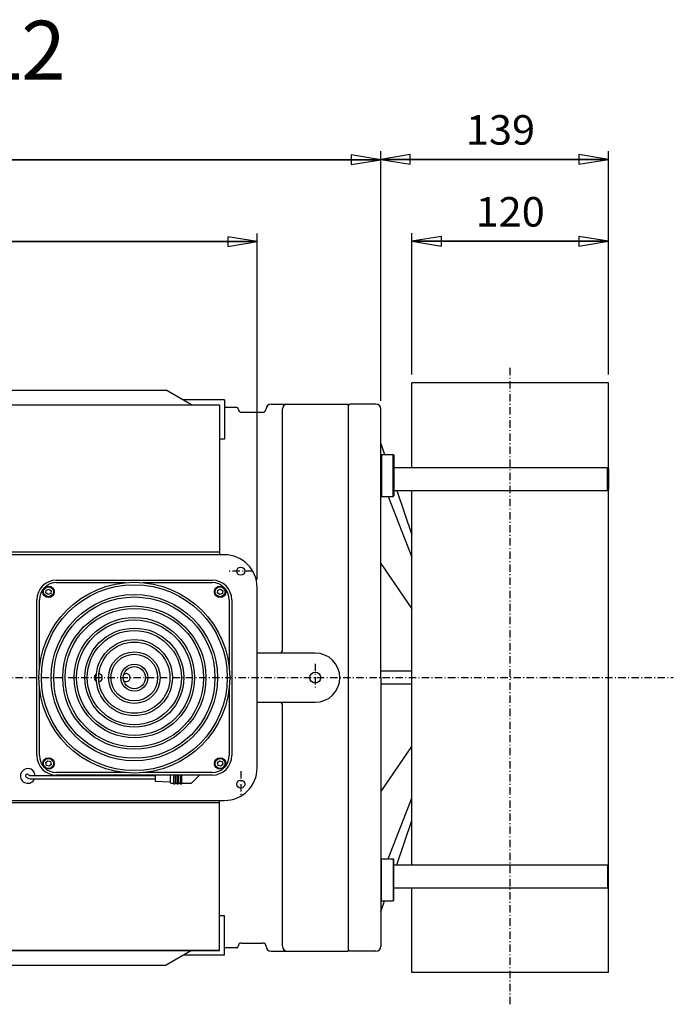
# Model space of a CAD drawing. Extents: x -140 to 1467, y 621 to 3584.
# Drawn here: x 346 to 745, y 621 to 1222 of the extents above; entities that cross this region are included whole.
import ezdxf
from ezdxf.enums import TextEntityAlignment as Align

# ---------------------------------------------------------------- set-up
doc = ezdxf.new("R2010")
doc.units = 0
doc.linetypes.add('CENTER', pattern=[8, 4.5, -1.5, 0.5, -1.5])
doc.linetypes.add('SOLID', pattern=[0])
for name, color, linetype in [('1', 7, 'Continuous'), ('15', 7, 'Continuous'), ('8', 7, 'Continuous')]:
    doc.layers.add(name, color=color, linetype=linetype)

# ---------------------------------------------------------------- blocks, each defined once
blk = doc.blocks.new('*D28')
at = {"layer": '1', "color": 3, "linetype": 'SOLID'}
for p, q in [((585.55, 1005.08), (585.55, 1091.46)), ((603.55, 1089.46), (585.55, 1086.46)), ((603.55, 1083.46), (603.55, 1089.46)), ((705.55, 1086.46), (687.55, 1089.46)), ((687.55, 1089.46), (687.55, 1083.46)), ((705.55, 1005.08), (705.55, 1091.46)), ((585.55, 1086.46), (705.55, 1086.46)), ((585.55, 1086.46), (603.55, 1083.46)), ((705.55, 1086.46), (585.55, 1086.46)), ((687.55, 1083.46), (705.55, 1086.46))]:
    blk.add_line(p, q, dxfattribs=at)
blk.add_text('120', height=18, dxfattribs=at).set_placement((624.4, 1095.46), (666.7, 1095.46), align=Align.FIT)
blk = doc.blocks.new('*D29')
at = {"layer": '1', "color": 3, "linetype": 'SOLID'}
for p, q in [((81.05, 880.08), (81.05, 1091.26)), ((99.05, 1089.26), (81.05, 1086.26)), ((99.05, 1083.26), (99.05, 1089.26)), ((491.05, 1086.26), (473.05, 1089.26)), ((473.05, 1089.26), (473.05, 1083.26)), ((491.05, 880.08), (491.05, 1091.26)), ((81.05, 1086.26), (491.05, 1086.26)), ((81.05, 1086.26), (99.05, 1083.26)), ((491.05, 1086.26), (81.05, 1086.26)), ((473.05, 1083.26), (491.05, 1086.26))]:
    blk.add_line(p, q, dxfattribs=at)
blk.add_text('410', height=18, dxfattribs=at).set_placement((264.9, 1095.26), (307.2, 1095.26), align=Align.FIT)
blk = doc.blocks.new('*D31')
at = {"layer": '1', "color": 3, "linetype": 'SOLID'}
for p, q in [((57.55, 982.08), (57.55, 1141.26)), ((75.55, 1139.26), (57.55, 1136.26)), ((57.55, 1136.26), (566.55, 1136.26)), ((57.55, 1136.26), (75.55, 1133.26)), ((566.55, 1136.26), (57.55, 1136.26)), ((75.55, 1133.26), (75.55, 1139.26)), ((566.55, 1136.26), (548.55, 1139.26)), ((548.55, 1139.26), (548.55, 1133.26)), ((548.55, 1133.26), (566.55, 1136.26)), ((566.55, 989.08), (566.55, 1141.26))]:
    blk.add_line(p, q, dxfattribs=at)
blk.add_text('509', height=18, dxfattribs=at).set_placement((257.07, 1145.26), (299.36, 1145.26), align=Align.FIT)
blk = doc.blocks.new('*D32')
at = {"layer": '1', "color": 3, "linetype": 'SOLID'}
for p, q in [((566.55, 989.08), (566.55, 1141.46)), ((584.55, 1139.46), (566.55, 1136.46)), ((566.55, 1136.46), (705.55, 1136.46)), ((566.55, 1136.46), (584.55, 1133.46)), ((705.55, 1136.46), (566.55, 1136.46)), ((584.55, 1133.46), (584.55, 1139.46)), ((705.55, 1136.46), (687.55, 1139.46)), ((687.55, 1139.46), (687.55, 1133.46)), ((687.55, 1133.46), (705.55, 1136.46)), ((705.55, 1005.08), (705.55, 1141.46))]:
    blk.add_line(p, q, dxfattribs=at)
blk.add_text('139', height=18, dxfattribs=at).set_placement((618.47, 1145.46), (660.77, 1145.46), align=Align.FIT)

msp = doc.modelspace()

# ---------------------------------------------------------------- linework, layer by layer
at = {"layer": '1', "color": 7, "linetype": 'SOLID'}
for p, q in [((136.64, 995.58), (435.46, 995.58)), ((451.05, 986.58), (435.46, 995.58)), ((119.98, 986.58), (468.05, 986.58)), ((471.04, 989.58), (445.86, 989.58)), ((468.05, 986.58), (468.05, 895.08)), ((471.04, 989.58), (471.04, 965.58)), ((499.55, 987.08), (546.55, 987.08)), ((546.55, 987.08), (546.55, 653.08)), ((547.55, 987.08), (546.55, 986.08)), ((563.55, 987.08), (547.55, 987.08)), ((478.55, 985.08), (471.04, 985.08)), ((481.55, 982.08), (494.55, 982.08)), ((506.55, 837.08), (506.55, 984.08)), ((566.55, 820.08), (566.55, 984.08)), ((471.04, 965.58), (468.04, 965.58)), ((566.55, 963.08), (568.85, 956.35)), ((566.55, 955.85), (567.05, 956.35)), ((566.55, 931.09), (566.55, 955.85)), ((567.05, 956.35), (567.05, 930.74)), ((567.05, 956.35), (574.05, 956.35)), ((574.05, 930.74), (574.05, 956.35)), ((574.55, 955.85), (574.05, 956.35)), ((574.55, 955.85), (574.55, 931.09)), ((574.55, 948.35), (705.05, 948.35)), ((705.05, 934.35), (705.05, 948.35)), ((705.55, 947.85), (705.05, 948.35)), ((705.55, 947.85), (705.55, 934.85)), ((574.55, 934.35), (705.05, 934.35)), ((576.35, 934.35), (585.55, 907.35)), ((705.55, 934.85), (705.05, 934.35)), ((566.55, 931.09), (567.05, 930.74)), ((567.05, 930.74), (574.05, 930.74)), ((571.04, 930.74), (585.55, 893.69)), ((574.05, 930.74), (574.55, 931.09)), ((468.05, 896.58), (104.05, 896.58)), ((471.05, 895.08), (101.05, 895.08)), ((566.55, 889.85), (585.55, 862.02)), ((368.55, 879.58), (463.55, 879.58)), ((368.55, 878.08), (410.66, 878.08)), ((421.44, 878.08), (463.55, 878.08)), ((362.03, 871.87), (362.31, 873.58)), ((363.37, 870.77), (362.03, 871.87)), ((362.31, 873.58), (363.94, 874.19)), ((363.94, 874.19), (365.27, 873.09)), ((365.27, 873.09), (364.99, 871.38)), ((466.83, 871.87), (467.11, 873.58)), ((468.17, 870.77), (466.83, 871.87)), ((467.11, 873.58), (468.74, 874.19)), ((468.74, 874.19), (470.07, 873.09)), ((470.07, 873.09), (469.79, 871.38)), ((491.05, 765.08), (491.05, 875.08)), ((356.55, 772.58), (356.55, 867.58)), ((358.05, 825.47), (358.05, 867.58)), ((364.99, 871.38), (363.37, 870.77)), ((469.79, 871.38), (468.17, 870.77)), ((474.05, 867.58), (474.05, 825.47)), ((475.55, 867.58), (475.55, 772.58)), ((526.55, 835.08), (491.05, 835.08)), ((585.55, 824.08), (566.55, 824.08)), ((566.55, 820.08), (566.55, 656.08)), ((358.05, 772.58), (358.05, 814.69)), ((474.05, 814.69), (474.05, 772.58)), ((585.55, 816.08), (566.55, 816.08)), ((491.05, 805.08), (526.55, 805.08)), ((506.55, 656.08), (506.55, 803.08)), ((566.55, 750.31), (585.55, 778.14)), ((362.01, 768.24), (363.31, 769.38)), ((363.31, 769.38), (364.95, 768.82)), ((466.81, 768.24), (468.11, 769.38)), ((468.11, 769.38), (469.75, 768.82)), ((362.35, 766.54), (362.01, 768.24)), ((363.99, 765.98), (362.35, 766.54)), ((365.29, 767.12), (363.99, 765.98)), ((364.95, 768.82), (365.29, 767.12)), ((467.15, 766.54), (466.81, 768.24)), ((468.79, 765.98), (467.15, 766.54)), ((470.09, 767.12), (468.79, 765.98)), ((469.75, 768.82), (470.09, 767.12)), ((353.34, 760.25), (428.98, 760.25)), ((353.34, 758.25), (428.98, 758.25)), ((410.66, 762.08), (368.55, 762.08)), ((463.55, 760.58), (368.55, 760.58)), ((463.55, 762.08), (421.44, 762.08)), ((428.98, 756.75), (428.98, 760.58)), ((437.98, 760.58), (437.98, 756.25)), ((439.98, 760.58), (439.98, 755.75)), ((440.98, 760.58), (440.98, 755.75)), ((441.98, 760.58), (441.98, 755.75)), ((442.98, 755.75), (442.98, 760.58)), ((443.98, 760.58), (443.98, 755.75)), ((444.98, 755.75), (444.98, 760.58)), ((451.13, 755.9), (455.81, 760.58)), ((437.62, 756.3), (428.98, 756.75)), ((438.48, 755.75), (439.98, 755.75)), ((439.98, 755.25), (439.98, 755.75)), ((439.98, 755.25), (440.98, 755.25)), ((440.98, 755.75), (440.98, 755.25)), ((440.98, 755.75), (441.98, 755.75)), ((441.98, 755.25), (441.98, 755.75)), ((441.98, 755.25), (442.98, 755.25)), ((442.98, 755.75), (442.98, 755.25)), ((442.98, 755.75), (443.98, 755.75)), ((443.98, 755.25), (443.98, 755.75)), ((443.98, 755.25), (444.98, 755.25)), ((444.98, 755.75), (444.98, 755.25)), ((444.98, 755.75), (450.78, 755.75)), ((571.04, 709.42), (585.55, 746.47)), ((101.05, 745.08), (471.05, 745.08)), ((468.05, 743.58), (104.05, 743.58)), ((468.05, 653.58), (468.05, 745.08)), ((576.35, 705.81), (585.55, 732.81)), ((566.55, 709.06), (567.05, 709.42)), ((567.05, 683.81), (567.05, 709.42)), ((567.05, 709.42), (574.05, 709.42)), ((574.05, 709.42), (574.55, 709.06)), ((574.05, 709.42), (574.05, 683.81)), ((566.55, 709.06), (566.55, 684.31)), ((574.55, 684.31), (574.55, 709.06)), ((574.55, 705.81), (705.05, 705.81)), ((705.55, 705.31), (705.05, 705.81)), ((705.05, 705.81), (705.05, 691.81)), ((705.55, 692.31), (705.55, 705.31)), ((574.55, 691.81), (705.05, 691.81)), ((705.55, 692.31), (705.05, 691.81)), ((566.55, 684.31), (567.05, 683.81)), ((566.55, 677.08), (568.85, 683.81)), ((567.05, 683.81), (574.05, 683.81)), ((574.55, 684.31), (574.05, 683.81)), ((471.04, 674.58), (468.04, 674.58)), ((468.04, 653.58), (468.04, 674.58)), ((471.04, 650.58), (471.04, 674.58)), ((481.55, 658.08), (494.55, 658.08)), ((468.04, 653.58), (101.16, 653.58)), ((101.18, 653.58), (468.05, 653.58)), ((104.05, 653.58), (468.05, 653.58)), ((451.05, 653.58), (435.46, 644.58)), ((471.04, 650.58), (445.86, 650.58)), ((478.55, 655.08), (471.04, 655.08)), ((499.55, 653.08), (543.55, 653.08)), ((509.55, 653.08), (546.55, 653.08)), ((547.55, 653.08), (546.55, 654.08)), ((563.55, 653.08), (547.55, 653.08)), ((136.64, 644.58), (435.46, 644.58))]:
    msp.add_line(p, q, dxfattribs=at)
at = {"layer": '1', "color": 2, "linetype": 'CENTER'}
for p, q in [((488.51, 885.08), (473.59, 885.08)), ((526.55, 828.47), (526.55, 813.61)), ((-136.43, 820.08), (745.16, 820.08)), ((481.05, 763.08), (481.05, 747.08))]:
    msp.add_line(p, q, dxfattribs=at)
at = {"layer": '1', "color": 7, "linetype": 'SOLID'}
for points in [[(506.14, 835.86), (506.09, 835.8), (506.04, 835.74), (506, 835.68), (505.95, 835.63), (505.91, 835.58), (505.87, 835.53), (505.82, 835.48), (505.78, 835.44), (505.74, 835.4), (505.71, 835.36), (505.67, 835.32), (505.63, 835.29), (505.6, 835.25), (505.56, 835.22), (505.53, 835.2), (505.5, 835.17), (505.47, 835.15), (505.45, 835.13), (505.42, 835.12), (505.4, 835.1), (505.38, 835.09), (505.36, 835.08), (505.34, 835.08), (505.32, 835.08)], [(505.32, 805.08), (505.34, 805.08), (505.36, 805.07), (505.38, 805.07), (505.4, 805.06), (505.42, 805.04), (505.45, 805.03), (505.47, 805.01), (505.5, 804.99), (505.53, 804.96), (505.56, 804.93), (505.6, 804.91), (505.63, 804.87), (505.67, 804.84), (505.71, 804.8), (505.74, 804.76), (505.78, 804.72), (505.82, 804.67), (505.87, 804.63), (505.91, 804.58), (505.95, 804.53), (506, 804.47), (506.04, 804.42), (506.09, 804.36), (506.14, 804.3)]]:
    msp.add_lwpolyline(points, dxfattribs=at)
for centre, radius in [((481.05, 885.08), 2.46), ((416.05, 820.08), 58.25), ((416.05, 820.08), 56.75), ((363.65, 872.48), 3.5), ((363.65, 872.48), 3), ((468.45, 872.48), 3.5), ((468.45, 872.48), 3), ((416.05, 820.08), 50.75), ((416.05, 820.08), 49.25), ((416.05, 820.08), 43.75), ((416.05, 820.08), 42.25), ((416.05, 820.08), 36.75), ((416.05, 820.08), 35.25), ((416.05, 820.08), 30.25), ((416.05, 820.08), 28.75), ((416.05, 820.08), 23.25), ((416.05, 820.08), 21.75), ((416.05, 820.08), 15.75), ((416.05, 820.08), 14.25), ((416.05, 820.08), 8.25), ((416.05, 820.08), 6.75), ((526.55, 820.08), 3.32), ((363.65, 767.68), 3.5), ((363.65, 767.68), 3), ((468.45, 767.68), 3.5), ((468.45, 767.68), 3), ((481.05, 755.08), 2.46)]:
    msp.add_circle(centre, radius, dxfattribs=at)
for centre, radius, start, end in [((499.55, 984.08), 3, 90, 180), ((509.55, 984.08), 3, 90, 180), ((563.55, 984.08), 3, 0, 90), ((478.55, 984.08), 1, 0, 90), ((481.55, 984.08), 2, 180, 270), ((494.55, 984.08), 2, 270, 0), ((592.05, 913.08), 8, 198.82471, 215.6891), ((471.05, 875.08), 20, 0, 90), ((368.55, 867.58), 12, 90, 180), ((368.55, 867.58), 10.5, 90, 180), ((463.55, 867.58), 12, 0, 90), ((463.55, 867.58), 10.5, 0, 90), ((504.55, 837.08), 2, 322.40662, 0), ((526.55, 820.08), 15, 270, 90), ((394.05, 820.08), 2.46, 117.84035, 242.15965), ((394.05, 820.08), 2.46, 279.03195, 80.96805), ((411.05, 820.08), 2.46, 233.80509, 126.19491), ((504.55, 803.08), 2, 0, 37.59338), ((368.55, 772.58), 12, 180, 270), ((368.55, 772.58), 10.5, 180, 270), ((463.55, 772.58), 10.5, 270, 360), ((463.55, 772.58), 12, 270, 360), ((351.05, 760.08), 4.5, 2.21229, 336.05608), ((471.05, 765.08), 20, 270, 360), ((350.63, 760.16), 1, 53.00229, 233.00229), ((353.34, 763.75), 5.5, 233.00229, 270), ((353.34, 763.75), 3.5, 233.00229, 270), ((437.59, 755.8), 0.5, 26.85963, 87), ((438.48, 756.25), 0.5, 180, 270), ((450.78, 756.25), 0.5, 270, 315), ((478.55, 656.08), 1, 270, 360), ((481.55, 656.08), 2, 90, 180), ((494.55, 656.08), 2, 0, 90), ((499.55, 656.08), 3, 180, 270), ((509.55, 656.08), 3, 180, 270), ((563.55, 656.08), 3, 270, 360)]:
    msp.add_arc(centre, radius, start, end, dxfattribs=at)
at = {"layer": '15', "color": 2, "linetype": 'CENTER'}
msp.add_line((645.55, 620.66), (645.55, 1010.6), dxfattribs=at)
at = {"layer": '15', "color": 7, "linetype": 'SOLID'}
for p, q in [((585.55, 948.35), (585.55, 1000.08)), ((705.55, 640.08), (705.55, 1000.08)), ((585.55, 705.81), (585.55, 934.35)), ((585.55, 640.08), (585.55, 691.81))]:
    msp.add_line(p, q, dxfattribs=at)
at = {"layer": '8', "color": 7, "linetype": 'SOLID'}
for p, q in [((705.55, 1000.08), (585.55, 1000.08)), ((705.55, 640.08), (585.55, 640.08))]:
    msp.add_line(p, q, dxfattribs=at)

# ---------------------------------------------------------------- block references
at = {"layer": '1'}
for name in ['*D31', '*D32', '*D29', '*D28']:
    msp.add_blockref(name, (0, 0), dxfattribs=at)

# ---------------------------------------------------------------- texts
at = {"layer": '1', "color": 3, "linetype": 'SOLID', "insert": (193.69, 1221.09), "char_height": 36, "attachment_point": 1}
msp.add_mtext('\\f|b0|i0|c177|p0;G400 L2', dxfattribs=at)

doc.saveas('drawing.dxf')
